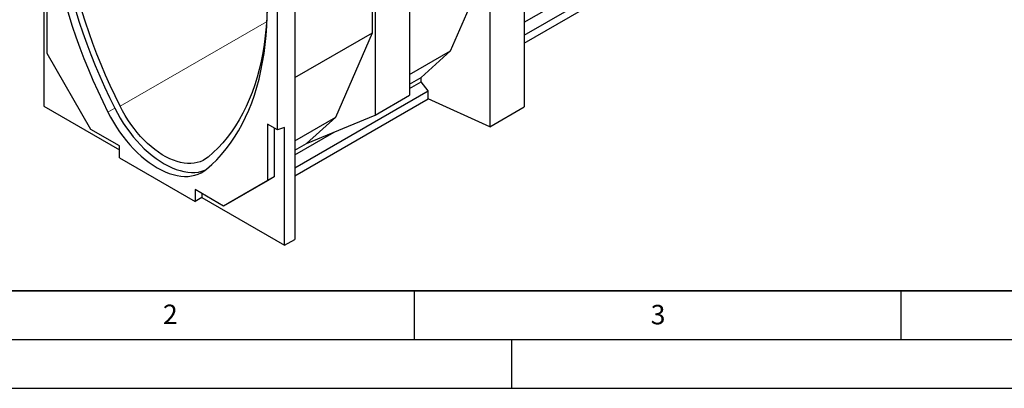
# Model space of a CAD drawing. Units: millimetres. Extents: x 0 to 420, y 0 to 297.
# Drawn here: x 74 to 176, y 0 to 38 of the extents above; entities that cross this region are included whole.
import ezdxf

# ---------------------------------------------------------------- set-up
doc = ezdxf.new("R2010")
doc.units = ezdxf.units.MM
doc.layers.add('LINIEN-DICK', color=7, linetype='Continuous', lineweight=35)
doc.layers.add('LINIEN-DÜNN', color=7, linetype='Continuous')
doc.layers.add('VORLAGE_TEXT', color=7, linetype='Continuous')
doc.styles.add('SLDTEXTSTYLE0', font='TXT', dxfattribs={"width": 0.605})

msp = doc.modelspace()

# ---------------------------------------------------------------- linework, layer by layer
at = {"color": 7, "linetype": 'Continuous', "lineweight": 25}
for p, q in [((126.2976, 61.8737), (126.2976, 28.8977)), ((122.7621, 59.8327), (122.7621, 26.8567)), ((114.5122, 55.0702), (114.5122, 30.0963)), ((110.6988, 36.5093), (110.6988, 52.8687)), ((110.9767, 53.0292), (110.9767, 28.0553)), ((100.9605, 26.5191), (100.9605, 48.1622)), ((102.7269, 48.2667), (102.7269, 15.2907)), ((126.2976, 36.2455), (139.9813, 44.145)), ((118.713, 34.6437), (122.4842, 43.3128)), ((126.2976, 35.429), (139.9813, 43.3284)), ((76.9189, 40.398), (76.9189, 28.9663)), ((77.2725, 34.3556), (77.2725, 40.1939)), ((126.2976, 37.5788), (130.3461, 39.916)), ((102.7269, 31.9072), (110.6988, 36.5093)), ((106.9277, 27.8401), (110.6988, 36.5093)), ((114.5122, 32.2186), (118.713, 34.6437)), ((115.6961, 31.9217), (118.713, 34.6437)), ((81.7626, 26.5785), (77.2725, 34.3556)), ((114.5122, 31.2383), (115.6961, 31.9217)), ((114.5122, 30.7753), (115.6961, 31.4587)), ((115.6961, 31.4587), (115.6961, 31.9217)), ((116.4106, 30.5379), (115.6961, 31.4587)), ((102.7269, 22.6385), (116.4106, 30.5379)), ((116.4106, 29.7214), (116.4106, 30.5379)), ((102.7269, 21.8219), (116.4106, 29.7214)), ((110.9767, 28.0553), (114.5122, 30.0963)), ((122.7621, 26.8567), (116.4106, 29.7214)), ((76.9189, 28.9663), (84.6971, 24.4761)), ((122.7621, 26.8567), (126.2976, 28.8977)), ((102.7269, 25.4151), (106.9277, 27.8401)), ((103.9107, 25.1181), (110.9767, 28.0553)), ((103.9107, 25.1181), (106.9277, 27.8401)), ((84.6971, 24.8845), (81.7626, 26.5785)), ((100.9605, 26.5191), (99.8999, 27.1314)), ((99.8999, 27.1314), (99.8999, 21.2931)), ((100.607, 26.7232), (100.607, 21.7013)), ((101.6676, 26.7833), (100.9605, 26.5191)), ((101.6676, 14.6792), (101.6676, 26.7833)), ((102.7269, 23.9717), (106.7754, 26.3089)), ((84.6971, 23.6596), (84.6971, 24.8845)), ((102.7269, 24.4347), (103.9107, 25.1181)), ((84.6971, 23.6596), (92.4753, 19.1694)), ((99.8999, 21.2931), (95.4098, 18.7002)), ((100.607, 21.7013), (95.9922, 19.0364)), ((100.607, 21.7013), (99.8999, 21.2931)), ((95.4098, 18.7002), (92.4753, 20.3942)), ((92.4753, 20.3942), (92.4753, 19.1694)), ((93.1824, 19.5776), (92.4753, 19.1694)), ((93.1824, 19.986), (93.1824, 19.5776)), ((93.1824, 19.5776), (101.6676, 14.6792)), ((95.9922, 19.0364), (95.4098, 18.7002)), ((101.6676, 14.6792), (102.7269, 15.2907))]:
    msp.add_line(p, q, dxfattribs=at)
at = {"color": 8, "linetype": 'Continuous', "lineweight": 18}
for p, q in [((84.7735, 28.9509), (99.8227, 37.6386)), ((84.2256, 28.7509), (83.5185, 28.3427))]:
    msp.add_line(p, q, dxfattribs=at)
at = {"color": 7, "linetype": 'Continuous', "lineweight": 25, "flags": 128}
for points in [[(77.2725, 52.1971), (77.2859, 51.1931), (77.3261, 50.1746), (77.3932, 49.1426), (77.4869, 48.098), (77.6073, 47.042), (77.7542, 45.9754), (77.9275, 44.8993), (78.127, 43.8148), (78.3525, 42.7229), (78.6037, 41.6247), (78.8806, 40.5213), (79.1827, 39.4136), (79.5098, 38.3028), (79.8616, 37.19), (80.2377, 36.0762), (80.6378, 34.9625), (81.0615, 33.85), (81.5083, 32.7397), (81.9779, 31.6328), (82.4698, 30.5303), (82.9835, 29.4332), (83.5185, 28.3427)], [(77.9796, 52.6053), (77.993, 51.6013), (78.0332, 50.5828), (78.1003, 49.5508), (78.194, 48.5063), (78.3144, 47.4502), (78.4613, 46.3836), (78.6346, 45.3075), (78.8341, 44.223), (79.0596, 43.1312), (79.3109, 42.0329), (79.5877, 40.9295), (79.8898, 39.8218), (80.2169, 38.711), (80.5687, 37.5982), (80.9448, 36.4844), (81.3449, 35.3707), (81.7686, 34.2582), (82.2154, 33.1479), (82.685, 32.041), (83.1769, 30.9385), (83.6906, 29.8414), (84.2256, 28.7509)], [(84.7735, 28.9509), (84.2521, 30.0136), (83.7515, 31.0826), (83.2722, 32.1571), (82.8146, 33.2358), (82.3791, 34.3177), (81.9662, 35.4019), (81.5763, 36.4872), (81.2098, 37.5726), (80.867, 38.6571), (80.5482, 39.7395), (80.2538, 40.8189), (79.984, 41.8943), (79.7391, 42.9645), (79.5194, 44.0285), (79.325, 45.0854), (79.1561, 46.134), (79.013, 47.1734), (78.8957, 48.2025), (78.8043, 49.2205), (78.739, 50.2262), (78.6998, 51.2187), (78.6867, 52.1971)], [(99.8999, 39.9509), (99.8868, 38.9877), (99.8476, 38.0404), (99.7823, 37.1102), (99.6909, 36.1977), (99.5736, 35.304), (99.4304, 34.4299), (99.2616, 33.5762), (99.0672, 32.7438), (98.8474, 31.9335), (98.6025, 31.146), (98.3328, 30.3822), (98.0383, 29.6427), (97.7196, 28.9283), (97.3767, 28.2396), (97.0102, 27.5774), (96.6203, 26.9422), (96.2074, 26.3348), (95.772, 25.7556), (95.3144, 25.2052), (94.835, 24.6843), (94.3345, 24.1931), (93.8131, 23.7324)], [(93.6539, 22.4917), (94.1889, 22.9645), (94.7025, 23.4684), (95.1944, 24.0031), (95.664, 24.5678), (96.1108, 25.1622), (96.5345, 25.7855), (96.9346, 26.4373), (97.3107, 27.1168), (97.6625, 27.8235), (97.9896, 28.5566), (98.2918, 29.3154), (98.5686, 30.0993), (98.8199, 30.9074), (99.0454, 31.7389), (99.2449, 32.5931), (99.4181, 33.4691), (99.565, 34.366), (99.6854, 35.2831), (99.7792, 36.2194), (99.8462, 37.174), (99.8865, 38.1461), (99.8999, 39.1345)], [(83.5185, 28.3427), (83.7903, 27.8251), (84.0813, 27.317), (84.3903, 26.8204), (84.7162, 26.3373), (85.0576, 25.8697), (85.4131, 25.4194), (85.7813, 24.9882), (86.1608, 24.5779), (86.55, 24.1901), (86.9474, 23.8263), (87.3513, 23.4881), (87.7602, 23.1767), (88.1723, 22.8934), (88.5862, 22.6393), (89, 22.4156), (89.4122, 22.223), (89.8211, 22.0623), (90.225, 21.9342), (90.6223, 21.8392), (91.0115, 21.7777), (91.391, 21.7499), (91.7592, 21.7559), (92.1148, 21.7957), (92.4561, 21.8692), (92.782, 21.976), (93.0911, 22.1158), (93.3821, 22.2879), (93.6539, 22.4917)], [(84.2256, 28.7509), (84.4974, 28.2333), (84.7884, 27.7252), (85.0974, 27.2286), (85.4233, 26.7455), (85.7647, 26.2779), (86.1202, 25.8276), (86.4885, 25.3964), (86.8679, 24.9861), (87.2571, 24.5983), (87.6545, 24.2345), (88.0584, 23.8963), (88.4673, 23.5849), (88.8794, 23.3016), (89.2933, 23.0475), (89.7071, 22.8238), (90.1193, 22.6312), (90.5282, 22.4705), (90.9321, 22.3424), (91.3294, 22.2474), (91.7186, 22.1859), (92.0981, 22.1581), (92.4663, 22.1641), (92.8219, 22.2039), (93.1632, 22.2774), (93.4891, 22.3842), (93.5508, 22.4089)], [(93.8131, 23.7324), (93.5614, 23.5444), (93.2913, 23.3869), (93.0039, 23.2604), (92.7006, 23.1656), (92.3826, 23.1028), (92.0513, 23.0723), (91.708, 23.0743), (91.3544, 23.1087), (90.9919, 23.1754), (90.6221, 23.2741), (90.2465, 23.4043), (89.8669, 23.5656), (89.4848, 23.7572), (89.1018, 23.9783), (88.7197, 24.2279), (88.34, 24.5049), (87.9645, 24.8083), (87.5946, 25.1366), (87.2321, 25.4884), (86.8785, 25.8623), (86.5353, 26.2566), (86.204, 26.6696), (85.886, 27.0996), (85.5826, 27.5446), (85.2953, 28.0029), (85.0252, 28.4723), (84.7735, 28.9509)]]:
    msp.add_lwpolyline(points, dxfattribs=at)
at = {"layer": 'LINIEN-DICK'}
msp.add_line((20, 10), (415, 10), dxfattribs=at)
at = {"layer": 'LINIEN-DÜNN'}
for p, q in [((115, 10), (115, 5)), ((165, 10), (165, 5)), ((15, 5), (415, 5)), ((125, 5), (125, 0)), ((0, 0), (420, 0))]:
    msp.add_line(p, q, dxfattribs=at)

# ---------------------------------------------------------------- texts
at = {"layer": 'VORLAGE_TEXT', "char_height": 2, "attachment_point": 2, "style": 'SLDTEXTSTYLE0'}
for s, insert in [('2', (89.9334, 8.5904)), ('3', (140.0453, 8.5647))]:
    msp.add_mtext(s, dxfattribs=dict(at, insert=insert))

doc.saveas('drawing.dxf')
